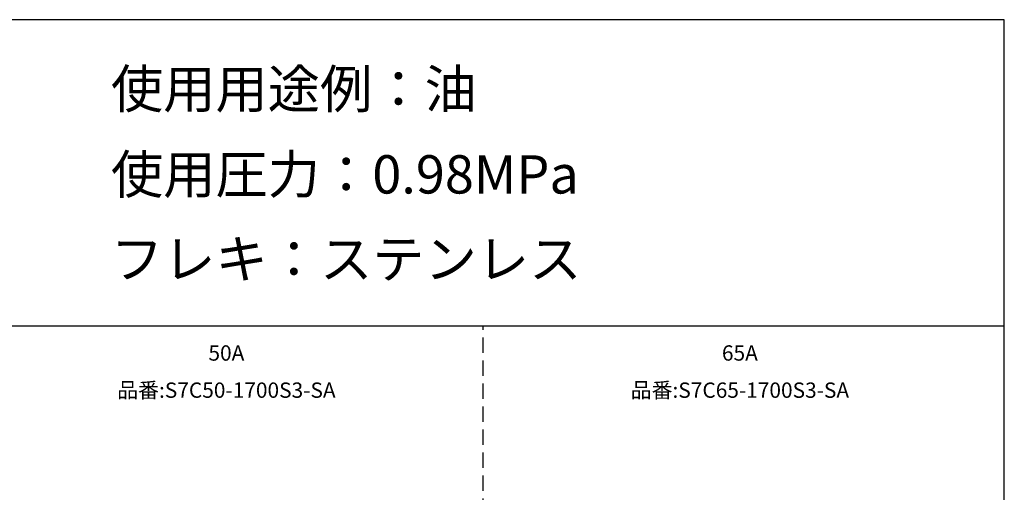
# Model space of a CAD drawing. Extents: x 207 to 40700, y 0 to 27750.
# Drawn here: x 27853 to 40700, y 21582 to 27750 of the extents above; entities that cross this region are included whole.
import ezdxf
from ezdxf.enums import TextEntityAlignment as Align

# ---------------------------------------------------------------- set-up
doc = ezdxf.new("R2010")
doc.units = 0
doc.header["$LTSCALE"] = 400
doc.linetypes.add('DASHED', pattern=[0.75, 0.5, -0.25])
for name, color, linetype in [('GAWA', 2, 'CONTINUOUS'), ('KARISEN', 5, 'DASHED'), ('SCALE', 4, 'CONTINUOUS')]:
    doc.layers.add(name, color=color, linetype=linetype)
doc.styles.get("Standard").update_dxf_attribs({"font": 'TXT', "bigfont": 'BIGFONT'})

msp = doc.modelspace()

# ---------------------------------------------------------------- linework, layer by layer
at = {"layer": 'GAWA'}
for p, q in [((40700, 27750), (400, 27750)), ((40700, 0), (40700, 27750)), ((40700, 23750), (400, 23750))]:
    msp.add_line(p, q, dxfattribs=at)
at = {"layer": 'KARISEN'}
msp.add_line((33900, 0), (33900, 23750), dxfattribs=at)

# ---------------------------------------------------------------- texts
at = {"layer": 'SCALE'}
for s, p in [('使用用途例：油', (29043, 26596)), ('使用圧力：0.98MPa', (29043, 25481)), ('フレキ：ステンレス', (29043, 24376))]:
    msp.add_text(s, height=500, dxfattribs=at).set_placement(p)
for s, p in [('50A', (30550, 23374)), ('65A', (37250, 23374)), ('品番:S7C50-1700S3-SA', (30550, 22889)), ('品番:S7C65-1700S3-SA', (37250, 22889))]:
    msp.add_text(s, height=200, dxfattribs=at).set_placement(p, align=Align.MIDDLE)

doc.saveas('drawing.dxf')
